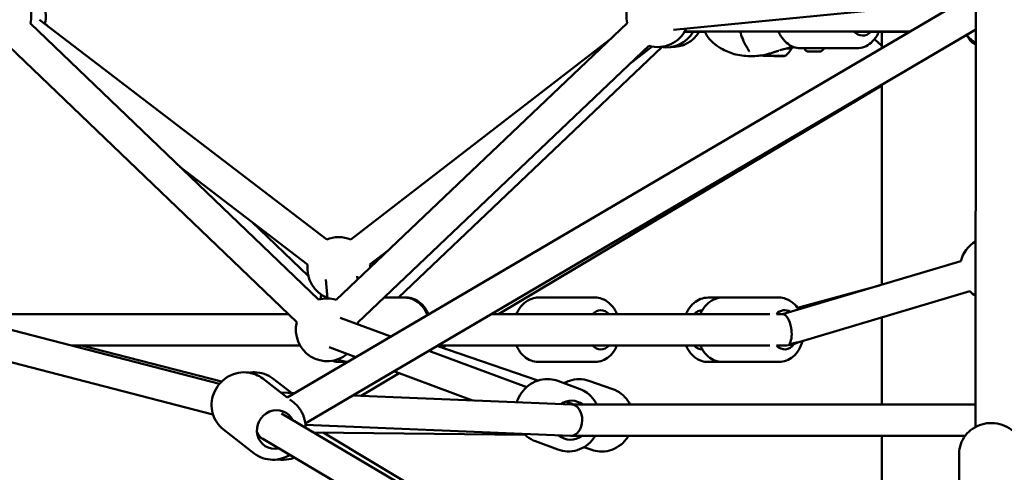
# Model space of a CAD drawing. Units: millimetres. Extents: x -12553 to 44330, y 42216 to 62732.
# Drawn here: x 38468 to 39095, y 43093 to 43381 of the extents above; entities that cross this region are included whole.
import ezdxf

# ---------------------------------------------------------------- set-up
doc = ezdxf.new("R2010")
doc.units = ezdxf.units.MM
doc.layers.add('MD_Visible', color=7, linetype='Continuous', lineweight=50)
doc.styles.get("Standard").update_dxf_attribs({"font": 'TT0246M.TTF'})
doc.dimstyles.new('asd', dxfattribs={"dimtxt": 300, "dimasz": 100, "dimexe": 1.25, "dimexo": 0.625, "dimgap": 80, "dimtad": 1, "dimdec": 0, "dimlfac": 0.1, "dimrnd": 5, "dimtxsty": 'Standard', "dimcen": 0, "dimadec": 0, "dimazin": 0, "dimtfac": 1, "dimtdec": 0, "dimtix": 1, "dimtmove": 2, "dimatfit": 3, "dimfxl": 1, "dimarcsym": 0})

# ---------------------------------------------------------------- blocks, each defined once
blk = doc.blocks.new('CustomObjectsInViewport6_0')
at = {"layer": 'MD_Visible', "extrusion": (0, 1, 0)}
for p, q in [((14592.24, 11590.86), (14592.19, 11306.35)), ((14153.44, 11325.04), (14583.44, 11577.59)), ((14399.67, 11559.21), (14582.24, 11577.07)), ((14173.34, 11387.41), (13989.73, 11563.3)), ((14178.58, 11425.67), (13995.45, 11565.69)), ((13999, 11563.3), (14000.64, 11561.72)), ((14370.12, 11563.59), (14184.61, 11387.39)), ((14164.91, 11308.58), (14592.24, 11559.56)), ((14550.54, 11558.27), (14406.89, 11558.27)), ((14419.62, 11558.06), (14407.16, 11558.06)), ((14430.51, 11558.06), (14430.51, 11558.06)), ((14550.19, 11558.06), (14514.84, 11558.06)), ((14532.44, 11547.63), (14532.44, 11558.06)), ((14159.51, 11372.97), (13975.89, 11548.86)), ((14358.87, 11552.9), (14193.88, 11425.71)), ((14383.9, 11549.09), (14198.38, 11372.89)), ((14224.31, 11388.71), (14392.27, 11548.23)), ((14386.03, 11548.58), (14371.89, 11537.69)), ((14480.55, 11547.56), (14516.61, 11547.56)), ((14461.23, 11542.6), (14461.23, 11542.61)), ((14462.26, 11542.61), (14462.26, 11542.61)), ((14465.26, 11542.58), (14465.26, 11542.6)), ((14466.29, 11542.59), (14466.29, 11542.6)), ((14288.05, 11378.21), (14532.44, 11523.81)), ((14532.44, 11396.97), (14532.44, 11524.44)), ((14166.43, 11409.79), (14084.94, 11472.09)), ((14130.87, 11436.97), (14166.82, 11402.54)), ((14217.68, 11418.8), (14206.09, 11409.87)), ((14582.8, 11411.88), (14469.06, 11378.21)), ((13832.12, 11405.51), (14110.35, 11333.89)), ((14178.03, 11400.32), (14179.08, 11388.21)), ((14197.92, 11402.42), (14198.11, 11400.22)), ((14174.96, 11390.71), (14174.73, 11387.76)), ((14530.89, 11396.52), (14478.71, 11382.11)), ((14588.48, 11392.71), (14479.43, 11360.42)), ((13827.14, 11386.14), (14106.08, 11314.34)), ((14215.04, 11388.71), (14228.57, 11388.71)), ((14228.57, 11388.71), (14229.47, 11388.71)), ((14313.45, 11388.71), (14349.72, 11388.71)), ((14430.69, 11388.71), (14421.62, 11388.71)), ((14466.95, 11388.71), (14430.69, 11388.71)), ((14154.04, 11378.21), (13938.19, 11378.21)), ((14243.97, 11378.21), (14242.49, 11378.21)), ((14460.99, 11378.21), (14283.46, 11378.21)), ((14469.32, 11378.21), (14465.24, 11378.21)), ((14219.5, 11363.84), (14187.21, 11375.81)), ((14532.44, 11320.64), (14532.44, 11376.11)), ((14161.61, 11358.21), (14015.89, 11358.21)), ((14111.62, 11335.24), (14022.4, 11358.21)), ((14197.24, 11350.76), (14180.26, 11357.05)), ((14306.06, 11331.77), (14243.72, 11354.87)), ((14313.06, 11335.81), (14248.88, 11357.9)), ((14460.99, 11358.21), (14249.41, 11358.21)), ((14252.1, 11356.79), (14254.48, 11358.21)), ((14470.51, 11358.21), (14465.24, 11358.21)), ((14186.76, 11347.71), (14192.04, 11347.71)), ((14313.45, 11347.71), (14349.72, 11347.71)), ((14430.69, 11347.71), (14421.62, 11347.71)), ((14466.95, 11347.71), (14430.69, 11347.71)), ((14200.65, 11326.14), (14224.82, 11340.54)), ((14271.56, 11323.23), (14221.45, 11341.79)), ((14137.78, 11337.14), (14153.44, 11325.04)), ((14144.29, 11337.14), (14156.15, 11327.97)), ((14340.06, 11330.37), (14325.92, 11335.61)), ((14360.86, 11330.45), (14345.65, 11335.69)), ((14149.28, 11328.26), (14158.28, 11327.89)), ((14155.01, 11323.82), (14157.53, 11321.87)), ((14195.19, 11326.37), (14334.56, 11320.64)), ((14336.11, 11320.64), (14331.08, 11322.5)), ((14335.13, 11320.64), (14592.2, 11320.64)), ((14149.84, 11314.79), (14520.19, 11096.37)), ((14112.7, 11304.71), (14132.45, 11289.44)), ((14164.99, 11307.59), (14334.08, 11300.64)), ((14170.03, 11302.88), (14305.13, 11301.25)), ((14520.39, 11096.49), (14176.3, 11302.8)), ((14134.45, 11301.16), (14136.85, 11299.31)), ((14137.78, 11298.68), (14509.9, 11079.22)), ((14325.81, 11291.93), (14311.67, 11297.17)), ((14334.53, 11300.64), (14585.51, 11300.64)), ((14532.44, 11153.21), (14532.44, 11300.64)), ((14347.51, 11291.69), (14342.44, 11293.44)), ((14581.69, 11289.26), (14581.69, 11261.77))]:
    blk.add_line(p, q, dxfattribs=at)
at = {"layer": 'MD_Visible', "extrusion": (2.22045e-16, -6.13964e-42, -1)}
blk.add_arc((-13970.3, 11568.06), 20, 161.94433, 193.76814, dxfattribs=at)
at = {"layer": 'MD_Visible', "extrusion": (2.22045e-16, 5.0106e-42, -1)}
blk.add_arc((-13979.57, 11568.06), 20, 161.94433, 193.76814, dxfattribs=at)
at = {"layer": 'MD_Visible', "extrusion": (2.22045e-16, -4.57416e-42, -1)}
blk.add_arc((-14389.57, 11568.27), 20, 346.47219, 17.76055, dxfattribs=at)
at = {"layer": 'MD_Visible', "extrusion": (2.22045e-16, -1.10101e-41, -1)}
blk.add_arc((-14389.57, 11568.27), 20, 204.4121, 286.47863, dxfattribs=at)
at = {"layer": 'MD_Visible', "extrusion": (2.22045e-16, -4.32262e-43, -1)}
blk.add_arc((-14394.91, 11568.06), 20, 210, 279.91566, dxfattribs=at)
at = {"layer": 'MD_Visible', "extrusion": (2.22045e-16, 1.57242e-43, -1)}
blk.add_arc((-14398.84, 11568.27), 20, 210.69213, 272.60447, dxfattribs=at)
at = {"layer": 'MD_Visible', "extrusion": (2.22045e-16, 4.96256e-42, -1)}
blk.add_arc((-14602.24, 11568.06), 20, 300.0293, 323.08793, dxfattribs=at)
at = {"layer": 'MD_Visible', "extrusion": (2.22045e-16, 1.40327e-41, -1)}
blk.add_arc((-14602.24, 11568.27), 20, 300.02919, 322.5693, dxfattribs=at)
at = {"layer": 'MD_Visible', "extrusion": (2.22045e-16, -1.05953e-41, -1)}
blk.add_arc((-14186.27, 11407.21), 20, 67.40072, 112.37073, dxfattribs=at)
at = {"layer": 'MD_Visible', "extrusion": (2.22045e-16, -2.96872e-44, -1)}
blk.add_arc((-14602.24, 11407.21), 20, 13.50843, 59.90188, dxfattribs=at)
at = {"layer": 'MD_Visible', "extrusion": (2.22045e-16, -7.69356e-42, -1)}
blk.add_arc((-14186.27, 11407.21), 20, 291.14151, 7.40072, dxfattribs=at)
at = {"layer": 'MD_Visible', "extrusion": (2.22045e-16, -1.1925e-41, -1)}
blk.add_arc((-14186.27, 11407.21), 20, 172.37073, 177.88646, dxfattribs=at)
at = {"layer": 'MD_Visible', "extrusion": (2.22045e-16, -3.40701e-44, -1)}
blk.add_arc((-14602.24, 11407.21), 20, 300.117, 313.50843, dxfattribs=at)
at = {"layer": 'MD_Visible', "extrusion": (2.22045e-16, 4.36795e-42, -1)}
blk.add_arc((-14178.93, 11368.21), 20, 73.76494, 106.47541, dxfattribs=at)
at = {"layer": 'MD_Visible', "extrusion": (2.22045e-16, 1.14784e-41, -1)}
blk.add_arc((-14178.93, 11368.21), 20, 230.3302, 13.77133, dxfattribs=at)
at = {"layer": 'MD_Visible', "extrusion": (2.22045e-16, 1.12495e-41, -1)}
blk.add_arc((-14178.93, 11368.21), 20, 166.47541, 170.3302, dxfattribs=at)
at = {"layer": 'MD_Visible', "extrusion": (2.22045e-16, -5.41908e-45, -1)}
blk.add_ellipse((14520.14, 11568.06), major_axis=(0, 12.5), ratio=0.707107, start_param=2.498092, end_param=3.812399, dxfattribs=at)
at = {"layer": 'MD_Visible', "extrusion": (2.22045e-16, 1.47719e-31, -1)}
blk.add_ellipse((14463.78, 11547.4), major_axis=(-11, 0.04), ratio=0.003234, start_param=2.34356, end_param=3.143081, dxfattribs=at)
at = {"layer": 'MD_Visible', "extrusion": (2.22045e-16, -8.40668e-32, -1)}
blk.add_ellipse((14463.76, 11542.6), major_axis=(-7, 0.02), ratio=0.003234, start_param=-1.570806788545652, end_param=4.712378518633934, dxfattribs=at)
at = {"layer": 'MD_Visible', "extrusion": (2.22045e-16, 1.13341e-31, -1)}
blk.add_ellipse((14460.7, 11542.61), major_axis=(-0.7, 0.002), ratio=0.003234, start_param=-1.175322, end_param=1.69891, dxfattribs=at)
at = {"layer": 'MD_Visible'}
for centre, major_axis, ratio, start_param, end_param in [((14459.93, 11542.61), (-1.3, 0), 0.003234, 2.48988, 4.316914), ((14460.96, 11542.62), (-1.3, 0), 0.003234, 1.442683, 3.269717), ((14462.73, 11542.59), (-1.3, 0), 0.003234, 3.537078, 5.364112), ((14464.78, 11542.61), (-1.3, 0), 0.003234, 0.395485, 2.222519), ((14466.56, 11542.58), (-1.3, 0), 0.003234, 4.584275, 6.41131), ((14467.59, 11542.59), (-1.3, 0), 0.003234, -0.651713, 1.175322), ((14486.11, 11545.45), (-0.948, 0.003), 0.003231, 4.58414, 5.234513), ((14491.4, 11545.43), (-0.948, 0.003), 0.00323, -1.568357, -0.918367), ((14470.51, 11368.21), (1.45, -9.98), 0.420061, 1.625086, 3.080793), ((14470.51, 11368.21), (1.45, -9.98), 0.420061, 0.346162, 1.509997), ((14470.51, 11368.21), (1.45, -9.98), 0.420061, 1.509997, 1.625086), ((14334.32, 11310.64), (-10.31, 2.07), 0.949531, 4.858128, 4.877443), ((14334.32, 11310.64), (0.21, 10), 0.709343, 4.70789, 6.249292), ((14334.32, 11310.64), (0.21, 10), 0.709343, 3.170702, 4.70789), ((14334.32, 11310.64), (-10.31, 2.07), 0.949531, 1.73585, 1.818388)]:
    blk.add_ellipse(centre, major_axis=major_axis, ratio=ratio, start_param=start_param, end_param=end_param, dxfattribs=at)
at = {"layer": 'MD_Visible', "extrusion": (2.22045e-16, 2.4286e-31, -1)}
blk.add_ellipse((14461.52, 11542.6), major_axis=(-0.7, 0.002), ratio=0.003234, start_param=4.060666, end_param=6.934898, dxfattribs=at)
at = {"layer": 'MD_Visible', "extrusion": (2.22045e-16, 3.10556e-31, -1)}
blk.add_ellipse((14462.94, 11542.61), major_axis=(-0.7, 0.002), ratio=0.003234, start_param=-0.128124, end_param=2.746108, dxfattribs=at)
at = {"layer": 'MD_Visible', "extrusion": (2.22045e-16, 2.77141e-31, -1)}
for centre, start_param, end_param in [((14464.58, 11542.59), 3.013468, 5.8877), ((14466.82, 11542.59), 1.966271, 4.840503)]:
    blk.add_ellipse(centre, major_axis=(-0.7, 0.002), ratio=0.003234, start_param=start_param, end_param=end_param, dxfattribs=at)
at = {"layer": 'MD_Visible', "extrusion": (2.22045e-16, 4.40845e-31, -1)}
blk.add_ellipse((14466, 11542.6), major_axis=(-0.7, 0.002), ratio=0.003234, start_param=0.919073, end_param=3.793305, dxfattribs=at)
at = {"layer": 'MD_Visible', "extrusion": (2.22045e-16, -8.38357e-31, -1)}
blk.add_ellipse((14489.17, 11545.43), major_axis=(-3.89, 0.01), ratio=0.003236, start_param=4.62406, end_param=5.324299, dxfattribs=at)
at = {"layer": 'MD_Visible', "extrusion": (2.22045e-16, 3.92145e-44, -1)}
blk.add_ellipse((14353.27, 11368.21), major_axis=(0, 12.5), ratio=0.703169, start_param=-0.643501, end_param=0.643501, dxfattribs=at)
at = {"layer": 'MD_Visible', "extrusion": (2.22045e-16, -3.87109e-44, -1)}
blk.add_ellipse((14418.1, 11368.21), major_axis=(0, 12.5), ratio=0.711022, start_param=-0.643501, end_param=-0.007611, dxfattribs=at)
at = {"layer": 'MD_Visible', "extrusion": (2.22045e-16, -2.21471e-44, -1)}
blk.add_ellipse((14470.51, 11368.21), major_axis=(0, 12.5), ratio=0.703169, start_param=-0.643547, end_param=0.40969, dxfattribs=at)
at = {"layer": 'MD_Visible', "extrusion": (2.22045e-16, -6.43721e-45, -1)}
blk.add_ellipse((14470.51, 11368.21), major_axis=(0, 12.5), ratio=0.703169, start_param=2.379711, end_param=3.78514, dxfattribs=at)
at = {"layer": 'MD_Visible', "extrusion": (2.22045e-16, -2.67651e-38, -1)}
blk.add_ellipse((14470.51, 11368.21), major_axis=(-14.22, 0), ratio=0.703169, start_param=4.03402, end_param=4.712389, dxfattribs=at)
at = {"layer": 'MD_Visible', "extrusion": (2.12573e-16, -1.44516e-17, -1)}
blk.add_ellipse((14470.51, 11368.21), major_axis=(23.41, 3.39), ratio=0.401785, start_param=1.23859, end_param=1.509997, dxfattribs=at)
at = {"layer": 'MD_Visible', "extrusion": (2.22045e-16, -5.37529e-44, -1)}
blk.add_ellipse((14353.27, 11368.21), major_axis=(0, 12.5), ratio=0.703169, start_param=2.498092, end_param=3.785094, dxfattribs=at)
at = {"layer": 'MD_Visible', "extrusion": (2.22045e-16, -2.02969e-44, -1)}
blk.add_ellipse((14418.1, 11368.21), major_axis=(0, 12.5), ratio=0.711022, start_param=3.149203, end_param=3.785094, dxfattribs=at)
at = {"layer": 'MD_Visible', "extrusion": (2.22045e-16, -3.48701e-29, -1)}
blk.add_ellipse((14334.32, 11310.64), major_axis=(4.34, 11.72), ratio=0.9553, start_param=-0.938446, end_param=0.296189, dxfattribs=at)
at = {"layer": 'MD_Visible', "extrusion": (2.22045e-16, 3.63616e-30, -1)}
blk.add_ellipse((14146.21, 11304.71), major_axis=(7.65, 9.89), ratio=0.951312, start_param=2.312965, end_param=6.732987, dxfattribs=at)
at = {"layer": 'MD_Visible', "extrusion": (1.71003e-16, -3.53126e-18, -1)}
blk.add_ellipse((14334.32, 11310.64), major_axis=(1.78, 9.91), ratio=0.73574, start_param=-0.179633, end_param=-0.131161, dxfattribs=at)
at = {"layer": 'MD_Visible', "extrusion": (2.37936e-16, -1.56311e-17, -1)}
blk.add_ellipse((14142.91, 11307.26), major_axis=(-5.61, -8.28), ratio=0.948328, start_param=-0.059461, end_param=0.5109, dxfattribs=at)
at = {"layer": 'MD_Visible', "extrusion": (2.22045e-16, -6.42798e-29, -1)}
blk.add_ellipse((14334.32, 11310.64), major_axis=(4.34, 11.72), ratio=0.9553, start_param=2.165027, end_param=3.478939, dxfattribs=at)
at = {"layer": 'MD_Visible', "extrusion": (2.26149e-16, 7.76325e-19, -1)}
blk.add_ellipse((14334.32, 11310.64), major_axis=(-14.16, 0.29), ratio=0.705896, start_param=4.68328, end_param=4.69781, dxfattribs=at)
at = {"layer": 'MD_Visible'}
for points, knots in [([(14449.29, 11542.5), (14446.22, 11542.5), (14442.75, 11542.76), (14436.45, 11544.27), (14433.55, 11545.4), (14429.07, 11547.84), (14427.32, 11548.97), (14424.62, 11551.2), (14423.58, 11552.2), (14421.39, 11554.79), (14420.32, 11556.49), (14419.53, 11558.27)], [0, 0, 0, 0, 1.08869, 1.08869, 2.064997, 2.064997, 2.70419, 2.70419, 3.132583, 3.132583, 3.721904, 3.721904, 3.721904, 3.721904]), ([(14446.26, 11548.33), (14445.32, 11549.82), (14444.45, 11551.57), (14443.11, 11554.96), (14442.57, 11556.6), (14442.11, 11558.27)], [0, 0, 0, 0, 0.641965, 0.641965, 1.174032, 1.174032, 1.174032, 1.174032]), ([(14480.55, 11547.56), (14478.95, 11547.56), (14477.37, 11547.86), (14474.33, 11549.03), (14472.89, 11549.91), (14470.2, 11552.22), (14468.99, 11553.68), (14467.42, 11556.25), (14466.92, 11557.24), (14466.49, 11558.27)], [1.935102, 1.935102, 1.935102, 1.935102, 2.199898, 2.199898, 2.4793, 2.4793, 2.792626, 2.792626, 2.973446, 2.973446, 2.973446, 2.973446]), ([(14516.61, 11547.56), (14518.2, 11547.56), (14519.79, 11547.86), (14522.83, 11549.03), (14524.27, 11549.91), (14526.96, 11552.22), (14528.17, 11553.68), (14529.7, 11556.18), (14530.17, 11557.1), (14530.58, 11558.06)], [4.348083, 4.348083, 4.348083, 4.348083, 4.61288, 4.61288, 4.892281, 4.892281, 5.205607, 5.205607, 5.374203, 5.374203, 5.374203, 5.374203]), ([(14592.23, 11550.11), (14591.79, 11550.27), (14591.36, 11550.45), (14590.34, 11551), (14589.77, 11551.41), (14588.53, 11552.6), (14587.93, 11553.51), (14587.57, 11554.47)], [0.6252585, 0.6252585, 0.6252585, 0.6252585, 0.8150024, 0.8150024, 1.0765734, 1.0765734, 1.462509, 1.462509, 1.462509, 1.462509]), ([(14447.78, 11545.55), (14447.78, 11545.55), (14447.77, 11545.62), (14447.69, 11545.84), (14447.62, 11546.01), (14447.38, 11546.48), (14447.2, 11546.81), (14446.77, 11547.52), (14446.52, 11547.91), (14446.26, 11548.33)], [0.0140218, 0.0140218, 0.0140218, 0.0140218, 0.1352854, 0.1352854, 0.2707451, 0.2707451, 0.4522364, 0.4522364, 0.6350803, 0.6350803, 0.6350803, 0.6350803]), ([(14472.44, 11547.67), (14471.45, 11547.41), (14470.32, 11547.07), (14468.59, 11546.55), (14468.03, 11546.38), (14467.47, 11546.21)], [0, 0, 0, 0, 0.4038364, 0.4038364, 0.5869004, 0.5869004, 0.5869004, 0.5869004]), ([(14474.78, 11547.36), (14474.23, 11546.19), (14473.48, 11545.08), (14472.03, 11543.56), (14471.42, 11543.03), (14470.76, 11542.58)], [0, 0, 0, 0, 0.3891498, 0.3891498, 0.629977, 0.629977, 0.629977, 0.629977]), ([(14476.24, 11548.3), (14476.23, 11548.3), (14476.21, 11548.3), (14476.08, 11548.31), (14475.9, 11548.31), (14475.25, 11548.26), (14474.65, 11548.18), (14473.45, 11547.93), (14472.97, 11547.81), (14472.44, 11547.67)], [0.1416073, 0.1416073, 0.1416073, 0.1416073, 0.224603, 0.224603, 0.452781, 0.452781, 0.8603444, 0.8603444, 1.0773054, 1.0773054, 1.0773054, 1.0773054]), ([(14474.49, 11548.14), (14474.52, 11548.1), (14474.55, 11548.07), (14474.64, 11547.92), (14474.7, 11547.81), (14474.76, 11547.58), (14474.78, 11547.47), (14474.78, 11547.36)], [3.29674478, 3.29674478, 3.29674478, 3.29674478, 3.31014024, 3.31014024, 3.34829799, 3.34829799, 3.38067821, 3.38067821, 3.38067821, 3.38067821]), ([(14476.13, 11548.12), (14475.85, 11548.08), (14475.51, 11548.03), (14474.93, 11547.96), (14474.79, 11547.94), (14474.64, 11547.92)], [0, 0, 0, 0, 0.2730406, 0.2730406, 0.3575671, 0.3575671, 0.3575671, 0.3575671]), ([(14476.49, 11548.17), (14476.49, 11548.17), (14476.46, 11548.17), (14476.35, 11548.15), (14476.25, 11548.14), (14476.13, 11548.12)], [1.5729811, 1.5729811, 1.5729811, 1.5729811, 1.6430359, 1.6430359, 1.7601664, 1.7601664, 1.7601664, 1.7601664]), ([(14476.59, 11548.18), (14476.51, 11548.17), (14476.44, 11548.16), (14476.35, 11548.15), (14476.34, 11548.15), (14476.32, 11548.15)], [1.12619154, 1.12619154, 1.12619154, 1.12619154, 1.17229036, 1.17229036, 1.18383431, 1.18383431, 1.18383431, 1.18383431]), ([(14485.06, 11545.49), (14484.48, 11545.77), (14483.94, 11546.14), (14483.18, 11546.88), (14482.91, 11547.21), (14482.67, 11547.56)], [0, 0, 0, 0, 0.1923186, 0.1923186, 0.3184979, 0.3184979, 0.3184979, 0.3184979]), ([(14495.71, 11547.56), (14495.45, 11547.18), (14495.15, 11546.83), (14494.37, 11546.09), (14493.84, 11545.73), (14493.27, 11545.47)], [0.2447995, 0.2447995, 0.2447995, 0.2447995, 0.3812221, 0.3812221, 0.5683772, 0.5683772, 0.5683772, 0.5683772]), ([(14532.44, 11549.2), (14531.95, 11549.55), (14531.48, 11549.92), (14529.93, 11551.2), (14528.89, 11552.2), (14527.93, 11553.34), (14527.9, 11553.38), (14527.86, 11553.43)], [2.5204498, 2.5204498, 2.5204498, 2.5204498, 2.7039112, 2.7039112, 3.1322938, 3.1322938, 3.1499706, 3.1499706, 3.1499706, 3.1499706]), ([(14463.17, 11544.83), (14462.44, 11544.57), (14461.67, 11544.32), (14459.99, 11543.81), (14459.06, 11543.56), (14456.7, 11543.03), (14455.23, 11542.82), (14452.24, 11542.55), (14450.73, 11542.5), (14449.3, 11542.5)], [0, 0, 0, 0, 0.240024, 0.240024, 0.527702, 0.527702, 0.982894, 0.982894, 1.487272, 1.487272, 1.487272, 1.487272]), ([(14466.81, 11546.01), (14466.71, 11545.98), (14466.61, 11545.95), (14466.16, 11545.81), (14465.82, 11545.7), (14465.15, 11545.49), (14464.85, 11545.39), (14464.37, 11545.23), (14464.22, 11545.18), (14464.03, 11545.12), (14464.01, 11545.11), (14463.8, 11545.04), (14463.63, 11544.99), (14463.45, 11544.93), (14463.42, 11544.92), (14463.32, 11544.88), (14463.25, 11544.86), (14463.17, 11544.83)], [0, 0, 0, 0, 0.0564214, 0.0564214, 0.2630605, 0.2630605, 0.4072427, 0.4072427, 0.4665698, 0.4665698, 0.476947, 0.476947, 0.5638774, 0.5638774, 0.6095596, 0.6095596, 0.6551476, 0.6551476, 0.6551476, 0.6551476]), ([(14485.98, 11545.44), (14485.74, 11545.44), (14485.55, 11545.44), (14485.37, 11545.44), (14485.33, 11545.44), (14485.29, 11545.44), (14485.28, 11545.45), (14485.26, 11545.45), (14485.25, 11545.45), (14485.23, 11545.45), (14485.22, 11545.45), (14485.21, 11545.45), (14485.2, 11545.45), (14485.19, 11545.45), (14485.18, 11545.46), (14485.15, 11545.46), (14485.13, 11545.47), (14485.1, 11545.48), (14485.08, 11545.49), (14485.06, 11545.49)], [0, 0, 0, 0, 0.1267239, 0.1267239, 0.1833948, 0.1833948, 0.2109129, 0.2109129, 0.2246413, 0.2246413, 0.2287619, 0.2287619, 0.2319116, 0.2319116, 0.2350646, 0.2350646, 0.2414103, 0.2414103, 0.2469186, 0.2469186, 0.2469186, 0.2469186]), ([(14485.64, 11545.45), (14485.64, 11545.45), (14485.64, 11545.45), (14485.54, 11545.45), (14485.46, 11545.46), (14485.35, 11545.46), (14485.31, 11545.47), (14485.26, 11545.47), (14485.24, 11545.46), (14485.24, 11545.45), (14485.25, 11545.45), (14485.29, 11545.45), (14485.29, 11545.45), (14485.29, 11545.45)], [-0.0006567, -0.0006567, -0.0006567, -0.0006567, 0, 0, 0.0394171, 0.0394171, 0.0702393, 0.0702393, 0.1010616, 0.1010616, 0.1404787, 0.1404787, 0.1411354, 0.1411354, 0.1411354, 0.1411354]), ([(14485.98, 11545.44), (14485.98, 11545.44), (14485.98, 11545.44), (14485.99, 11545.44), (14486, 11545.44), (14486.01, 11545.44)], [-0.000656696, -0.000656696, -0.000656696, -0.000656696, 0, 0, 0.008528906, 0.008528906, 0.008528906, 0.008528906]), ([(14486.18, 11545.44), (14486.11, 11545.44), (14486.06, 11545.44), (14486.02, 11545.44), (14486.01, 11545.44), (14486, 11545.44), (14485.99, 11545.44), (14485.99, 11545.44), (14485.99, 11545.44), (14485.99, 11545.44)], [0, 0, 0, 0, 0.03057646, 0.03057646, 0.04526102, 0.04526102, 0.05191837, 0.05191837, 0.05259332, 0.05259332, 0.05259332, 0.05259332]), ([(14486.46, 11545.45), (14486.45, 11545.45), (14486.44, 11545.44), (14486.42, 11545.44), (14486.42, 11545.44), (14486.41, 11545.44), (14486.41, 11545.44), (14486.41, 11545.44), (14486.4, 11545.44), (14486.4, 11545.44), (14486.4, 11545.44), (14486.39, 11545.44), (14486.38, 11545.44), (14486.36, 11545.44), (14486.33, 11545.44), (14486.26, 11545.44), (14486.22, 11545.44), (14486.18, 11545.44)], [0.03243614, 0.03243614, 0.03243614, 0.03243614, 0.03549128, 0.03549128, 0.03691881, 0.03691881, 0.03838333, 0.03838333, 0.04004553, 0.04004553, 0.0431828, 0.0431828, 0.05257459, 0.05257459, 0.080952, 0.080952, 0.10268425, 0.10268425, 0.10268425, 0.10268425]), ([(14487.44, 11545.45), (14487.44, 11545.45), (14487.44, 11545.45), (14487.44, 11545.45), (14487.44, 11545.45), (14487.43, 11545.45), (14487.43, 11545.45), (14487.42, 11545.45), (14487.42, 11545.45), (14487.41, 11545.45), (14487.41, 11545.45), (14487.38, 11545.45), (14487.36, 11545.45), (14487.26, 11545.45), (14487.19, 11545.45), (14487.02, 11545.45), (14486.93, 11545.45), (14486.72, 11545.45), (14486.62, 11545.45), (14486.41, 11545.45), (14486.32, 11545.45), (14486.23, 11545.45)], [0.0364988, 0.0364988, 0.0364988, 0.0364988, 0.0369188, 0.0369188, 0.0383833, 0.0383833, 0.0400455, 0.0400455, 0.0431828, 0.0431828, 0.0525746, 0.0525746, 0.080952, 0.080952, 0.1176994, 0.1176994, 0.1513047, 0.1513047, 0.1848065, 0.1848065, 0.2120457, 0.2120457, 0.2120457, 0.2120457]), ([(14486.46, 11545.45), (14486.49, 11545.45), (14486.53, 11545.45), (14486.68, 11545.44), (14486.8, 11545.43), (14486.93, 11545.43), (14486.93, 11545.43), (14486.94, 11545.43)], [0.08797446, 0.08797446, 0.08797446, 0.08797446, 0.10106157, 0.10106157, 0.14047867, 0.14047867, 0.14113536, 0.14113536, 0.14113536, 0.14113536]), ([(14487.53, 11545.45), (14487.48, 11545.45), (14487.44, 11545.45), (14487.42, 11545.45), (14487.41, 11545.45), (14487.41, 11545.45), (14487.41, 11545.45), (14487.41, 11545.45)], [0, 0, 0, 0, 0.03040329, 0.03040329, 0.03746279, 0.03746279, 0.04052713, 0.04052713, 0.04052713, 0.04052713]), ([(14488.83, 11545.45), (14488.83, 11545.45), (14488.82, 11545.45), (14488.69, 11545.45), (14488.56, 11545.45), (14488.33, 11545.46), (14488.23, 11545.47), (14488.03, 11545.47), (14487.93, 11545.46), (14487.72, 11545.46), (14487.62, 11545.45), (14487.53, 11545.45), (14487.52, 11545.45), (14487.52, 11545.45)], [-0.0006567, -0.0006567, -0.0006567, -0.0006567, 0, 0, 0.0394171, 0.0394171, 0.0702393, 0.0702393, 0.1010616, 0.1010616, 0.1404787, 0.1404787, 0.1411354, 0.1411354, 0.1411354, 0.1411354]), ([(14489.22, 11545.44), (14489.18, 11545.44), (14489.13, 11545.45), (14489, 11545.45), (14488.91, 11545.45), (14488.82, 11545.45)], [0, 0, 0, 0, 0.02992551, 0.02992551, 0.06136573, 0.06136573, 0.06136573, 0.06136573]), ([(14490.83, 11545.44), (14490.74, 11545.44), (14490.64, 11545.44), (14490.42, 11545.44), (14490.31, 11545.44), (14490.09, 11545.44), (14489.97, 11545.44), (14489.76, 11545.44), (14489.66, 11545.44), (14489.48, 11545.44), (14489.4, 11545.44), (14489.29, 11545.44), (14489.25, 11545.44), (14489.22, 11545.44)], [0, 0, 0, 0, 0.0341036, 0.0341036, 0.0675651, 0.0675651, 0.1010255, 0.1010255, 0.1344853, 0.1344853, 0.1679656, 0.1679656, 0.1909654, 0.1909654, 0.1909654, 0.1909654]), ([(14489.51, 11545.42), (14489.51, 11545.42), (14489.51, 11545.42), (14489.64, 11545.42), (14489.77, 11545.43), (14490.01, 11545.43), (14490.11, 11545.44), (14490.31, 11545.43), (14490.4, 11545.43), (14490.61, 11545.42), (14490.71, 11545.42), (14490.81, 11545.42), (14490.81, 11545.42), (14490.81, 11545.42)], [-0.0006567, -0.0006567, -0.0006567, -0.0006567, 0, 0, 0.0394171, 0.0394171, 0.0702393, 0.0702393, 0.1010616, 0.1010616, 0.1404787, 0.1404787, 0.1411354, 0.1411354, 0.1411354, 0.1411354]), ([(14492.7, 11545.42), (14492.52, 11545.42), (14492.28, 11545.42), (14491.69, 11545.42), (14491.35, 11545.42), (14490.93, 11545.42), (14490.87, 11545.42), (14490.81, 11545.42)], [0, 0, 0, 0, 0.1276185, 0.1276185, 0.2521742, 0.2521742, 0.2722111, 0.2722111, 0.2722111, 0.2722111]), ([(14490.92, 11545.42), (14490.92, 11545.42), (14490.92, 11545.42), (14490.91, 11545.42), (14490.91, 11545.42), (14490.9, 11545.42), (14490.9, 11545.42), (14490.89, 11545.42), (14490.89, 11545.42), (14490.89, 11545.42), (14490.88, 11545.42), (14490.86, 11545.43), (14490.85, 11545.43), (14490.83, 11545.43), (14490.83, 11545.44), (14490.82, 11545.44)], [0, 0, 0, 0, 0.0044212, 0.0044212, 0.00773977, 0.00773977, 0.01019367, 0.01019367, 0.01115595, 0.01115595, 0.01311146, 0.01311146, 0.01700101, 0.01700101, 0.01835615, 0.01835615, 0.01835615, 0.01835615]), ([(14492.35, 11545.43), (14492.35, 11545.43), (14492.35, 11545.43), (14492.32, 11545.43), (14492.27, 11545.44), (14492.15, 11545.45), (14492.08, 11545.45), (14491.94, 11545.45), (14491.86, 11545.45), (14491.66, 11545.44), (14491.53, 11545.44), (14491.4, 11545.44), (14491.4, 11545.44), (14491.4, 11545.44)], [-0.0006567, -0.0006567, -0.0006567, -0.0006567, 0, 0, 0.0394171, 0.0394171, 0.0702393, 0.0702393, 0.1010616, 0.1010616, 0.1404787, 0.1404787, 0.1411354, 0.1411354, 0.1411354, 0.1411354]), ([(14492.59, 11545.42), (14492.48, 11545.42), (14492.39, 11545.42), (14492.22, 11545.42), (14492.14, 11545.43), (14492.03, 11545.43), (14491.99, 11545.43), (14491.96, 11545.43), (14491.95, 11545.43), (14491.94, 11545.43), (14491.94, 11545.43), (14491.93, 11545.43), (14491.93, 11545.43), (14491.93, 11545.43), (14491.93, 11545.43), (14491.92, 11545.43), (14491.92, 11545.43), (14491.91, 11545.43), (14491.91, 11545.43), (14491.9, 11545.43), (14491.89, 11545.43), (14491.88, 11545.44), (14491.87, 11545.44), (14491.86, 11545.44), (14491.85, 11545.45), (14491.85, 11545.45)], [0, 0, 0, 0, 0.034066, 0.034066, 0.0675363, 0.0675363, 0.1011476, 0.1011476, 0.1098286, 0.1098286, 0.1163374, 0.1163374, 0.11841, 0.11841, 0.1195152, 0.1195152, 0.1205975, 0.1205975, 0.1223078, 0.1223078, 0.1239989, 0.1239989, 0.1266878, 0.1266878, 0.1284016, 0.1284016, 0.1284016, 0.1284016]), ([(14493.04, 11545.42), (14492.99, 11545.42), (14492.93, 11545.42), (14492.78, 11545.42), (14492.69, 11545.42), (14492.59, 11545.42)], [0, 0, 0, 0, 0.03039481, 0.03039481, 0.06164175, 0.06164175, 0.06164175, 0.06164175]), ([(14492.69, 11545.42), (14492.7, 11545.42), (14492.7, 11545.42), (14492.75, 11545.42), (14492.8, 11545.42), (14492.84, 11545.42)], [-0.0006567, -0.0006567, -0.0006567, -0.0006567, 0, 0, 0.02114216, 0.02114216, 0.02114216, 0.02114216]), ([(14493.06, 11545.42), (14493.05, 11545.42), (14493.05, 11545.42), (14493.04, 11545.42), (14493.04, 11545.42), (14493.04, 11545.42)], [0.136377943, 0.136377943, 0.136377943, 0.136377943, 0.140478668, 0.140478668, 0.141135364, 0.141135364, 0.141135364, 0.141135364]), ([(14493.27, 11545.47), (14493.25, 11545.46), (14493.23, 11545.45), (14493.19, 11545.44), (14493.17, 11545.43), (14493.15, 11545.43), (14493.14, 11545.43), (14493.13, 11545.43), (14493.12, 11545.42), (14493.11, 11545.42), (14493.1, 11545.42), (14493.09, 11545.42), (14493.08, 11545.42), (14493.07, 11545.42), (14493.06, 11545.42), (14493.06, 11545.42)], [0, 0, 0, 0, 0.00699092, 0.00699092, 0.012601, 0.012601, 0.01548961, 0.01548961, 0.01939553, 0.01939553, 0.02367521, 0.02367521, 0.03124124, 0.03124124, 0.04718232, 0.04718232, 0.04718232, 0.04718232]), ([(14228.57, 11388.71), (14230.15, 11388.71), (14231.73, 11388.41), (14234.76, 11387.24), (14236.19, 11386.36), (14238.87, 11384.07), (14240.07, 11382.6), (14241.73, 11379.89), (14242.3, 11378.72), (14242.77, 11377.51)], [1.353401, 1.353401, 1.353401, 1.353401, 1.617202, 1.617202, 1.89587, 1.89587, 2.209139, 2.209139, 2.419922, 2.419922, 2.419922, 2.419922]), ([(14243.39, 11378.21), (14243.07, 11378.97), (14242.7, 11379.71), (14241.27, 11382.23), (14239.98, 11383.87), (14237.01, 11386.44), (14235.38, 11387.42), (14232.28, 11388.47), (14230.88, 11388.71), (14229.47, 11388.71)], [3.308229, 3.308229, 3.308229, 3.308229, 3.442279, 3.442279, 3.785863, 3.785863, 4.099808, 4.099808, 4.333803, 4.333803, 4.333803, 4.333803]), ([(14299.53, 11378.21), (14299.86, 11378.97), (14300.22, 11379.71), (14301.66, 11382.23), (14302.95, 11383.87), (14305.91, 11386.44), (14307.54, 11387.42), (14310.65, 11388.47), (14312.05, 11388.71), (14313.45, 11388.71)], [7.206993, 7.206993, 7.206993, 7.206993, 7.341043, 7.341043, 7.684628, 7.684628, 7.998572, 7.998572, 8.232567, 8.232567, 8.232567, 8.232567]), ([(14363.63, 11378.21), (14363.31, 11378.97), (14362.95, 11379.71), (14361.51, 11382.23), (14360.22, 11383.87), (14357.26, 11386.44), (14355.62, 11387.42), (14352.52, 11388.47), (14351.12, 11388.71), (14349.72, 11388.71)], [3.308229, 3.308229, 3.308229, 3.308229, 3.442279, 3.442279, 3.785863, 3.785863, 4.099808, 4.099808, 4.333803, 4.333803, 4.333803, 4.333803]), ([(14421.62, 11388.71), (14420.02, 11388.71), (14418.42, 11388.4), (14415.37, 11387.24), (14413.92, 11386.35), (14411.22, 11384.04), (14410.01, 11382.57), (14408.48, 11380.08), (14408, 11379.16), (14407.6, 11378.21)], [4.333803, 4.333803, 4.333803, 4.333803, 4.599581, 4.599581, 4.879704, 4.879704, 5.193086, 5.193086, 5.360464, 5.360464, 5.360464, 5.360464]), ([(14416.77, 11378.21), (14417.1, 11378.97), (14417.46, 11379.71), (14418.9, 11382.23), (14420.19, 11383.87), (14423.15, 11386.44), (14424.78, 11387.42), (14427.89, 11388.47), (14429.29, 11388.71), (14430.69, 11388.71)], [7.206993, 7.206993, 7.206993, 7.206993, 7.341043, 7.341043, 7.684628, 7.684628, 7.998572, 7.998572, 8.232567, 8.232567, 8.232567, 8.232567]), ([(14479.29, 11381.24), (14478.35, 11382.73), (14477.22, 11384.08), (14474.5, 11386.44), (14472.86, 11387.42), (14469.76, 11388.47), (14468.36, 11388.71), (14466.95, 11388.71)], [3.4948902, 3.4948902, 3.4948902, 3.4948902, 3.7858635, 3.7858635, 4.0998079, 4.0998079, 4.3338032, 4.3338032, 4.3338032, 4.3338032]), ([(14466.95, 11347.71), (14468.54, 11347.71), (14470.12, 11348.01), (14473.14, 11349.18), (14474.57, 11350.06), (14477.25, 11352.35), (14478.46, 11353.82), (14480.52, 11357.19), (14481.34, 11359.12), (14481.9, 11361.15)], [1.192211, 1.192211, 1.192211, 1.192211, 1.456012, 1.456012, 1.73468, 1.73468, 2.04795, 2.04795, 2.385507, 2.385507, 2.385507, 2.385507]), ([(14313.45, 11347.71), (14311.87, 11347.71), (14310.29, 11348.01), (14307.26, 11349.18), (14305.83, 11350.06), (14303.15, 11352.35), (14301.95, 11353.82), (14300.42, 11356.32), (14299.95, 11357.25), (14299.53, 11358.21)], [5.090975, 5.090975, 5.090975, 5.090975, 5.354776, 5.354776, 5.633445, 5.633445, 5.946714, 5.946714, 6.116549, 6.116549, 6.116549, 6.116549]), ([(14349.72, 11347.71), (14351.3, 11347.71), (14352.88, 11348.01), (14355.9, 11349.18), (14357.33, 11350.06), (14360.01, 11352.35), (14361.22, 11353.82), (14362.75, 11356.32), (14363.22, 11357.25), (14363.63, 11358.21)], [1.192211, 1.192211, 1.192211, 1.192211, 1.456012, 1.456012, 1.73468, 1.73468, 2.04795, 2.04795, 2.217785, 2.217785, 2.217785, 2.217785]), ([(14407.6, 11358.21), (14407.93, 11357.44), (14408.3, 11356.69), (14409.76, 11354.16), (14411.06, 11352.52), (14414.04, 11349.96), (14415.68, 11348.99), (14418.8, 11347.95), (14420.21, 11347.71), (14421.62, 11347.71)], [6.448736, 6.448736, 6.448736, 6.448736, 6.584702, 6.584702, 6.927232, 6.927232, 7.240882, 7.240882, 7.475396, 7.475396, 7.475396, 7.475396]), ([(14430.69, 11347.71), (14429.11, 11347.71), (14427.53, 11348.01), (14424.5, 11349.18), (14423.07, 11350.06), (14420.39, 11352.35), (14419.19, 11353.82), (14417.66, 11356.32), (14417.18, 11357.25), (14416.77, 11358.21)], [5.090975, 5.090975, 5.090975, 5.090975, 5.354776, 5.354776, 5.633445, 5.633445, 5.946714, 5.946714, 6.116549, 6.116549, 6.116549, 6.116549]), ([(14182.31, 11348.5), (14182.41, 11348.46), (14182.51, 11348.43), (14183.94, 11347.95), (14185.35, 11347.71), (14186.76, 11347.71)], [7.2235451, 7.2235451, 7.2235451, 7.2235451, 7.2408815, 7.2408815, 7.4753959, 7.4753959, 7.4753959, 7.4753959]), ([(14185.84, 11349.44), (14186.58, 11349.02), (14187.36, 11348.67), (14189.41, 11347.98), (14190.72, 11347.74), (14192.04, 11347.71)], [7.694475, 7.694475, 7.694475, 7.694475, 7.837382, 7.837382, 8.0566601, 8.0566601, 8.0566601, 8.0566601]), ([(14112.7, 11304.71), (14111.05, 11305.99), (14109.61, 11307.54), (14107.3, 11311.03), (14106.43, 11312.97), (14105.34, 11317.06), (14105.12, 11319.21), (14105.37, 11323.51), (14105.84, 11325.66), (14107.41, 11329.73), (14108.53, 11331.66), (14111.3, 11335.08), (14112.95, 11336.58), (14116.63, 11338.98), (14118.65, 11339.89), (14122.85, 11341.02), (14125.02, 11341.24), (14129.29, 11340.98), (14131.39, 11340.51), (14134.93, 11339.05), (14136.43, 11338.19), (14137.78, 11337.14)], [5.739218, 5.739218, 5.739218, 5.739218, 6.052201, 6.052201, 6.366698, 6.366698, 6.684941, 6.684941, 7.007397, 7.007397, 7.332898, 7.332898, 7.659385, 7.659385, 7.984562, 7.984562, 8.306409, 8.306409, 8.623938, 8.623938, 8.88081, 8.88081, 8.88081, 8.88081]), ([(14144.29, 11337.14), (14142.64, 11338.42), (14140.78, 11339.42), (14136.82, 11340.78), (14134.72, 11341.13), (14131.47, 11341.16), (14130.33, 11341.07), (14129.21, 11340.88)], [0.2704042, 0.2704042, 0.2704042, 0.2704042, 0.583388, 0.583388, 0.897885, 0.897885, 1.067935, 1.067935, 1.067935, 1.067935]), ([(14299.82, 11322.07), (14299.98, 11322.62), (14300.18, 11323.17), (14301.2, 11325.76), (14302.34, 11327.68), (14305.13, 11331.07), (14306.79, 11332.54), (14310.46, 11334.86), (14312.48, 11335.73), (14316.64, 11336.75), (14318.78, 11336.92), (14322.61, 11336.59), (14324.31, 11336.21), (14325.92, 11335.61)], [3.450017, 3.450017, 3.450017, 3.450017, 3.536216, 3.536216, 3.862186, 3.862186, 4.186934, 4.186934, 4.508606, 4.508606, 4.826323, 4.826323, 5.083591, 5.083591, 5.083591, 5.083591]), ([(14345.65, 11335.69), (14343.68, 11336.37), (14341.6, 11336.72), (14337.42, 11336.73), (14335.32, 11336.39), (14332.11, 11335.33), (14330.93, 11334.8), (14329.81, 11334.17)], [4.534572, 4.534572, 4.534572, 4.534572, 4.8471945, 4.8471945, 5.1614142, 5.1614142, 5.3534406, 5.3534406, 5.3534406, 5.3534406]), ([(14350.75, 11320.64), (14350.27, 11321.62), (14349.71, 11322.57), (14347.84, 11325.19), (14346.32, 11326.72), (14343.2, 11328.96), (14341.67, 11329.78), (14340.06, 11330.37)], [6.7446035, 6.7446035, 6.7446035, 6.7446035, 6.9077947, 6.9077947, 7.2255121, 7.2255121, 7.4827798, 7.4827798, 7.4827798, 7.4827798]), ([(14360.86, 11330.45), (14362.83, 11329.78), (14364.68, 11328.77), (14367.99, 11326.21), (14369.43, 11324.65), (14371.08, 11322.18), (14371.51, 11321.42), (14371.89, 11320.64)], [1.7486133, 1.7486133, 1.7486133, 1.7486133, 2.0612357, 2.0612357, 2.3754555, 2.3754555, 2.5055854, 2.5055854, 2.5055854, 2.5055854]), ([(14165.02, 11305.83), (14165.02, 11305.97), (14165.02, 11306.1), (14165.04, 11308.39), (14164.71, 11310.55), (14163.39, 11314.62), (14162.4, 11316.52), (14160.1, 11319.59), (14158.89, 11320.82), (14157.53, 11321.87)], [2.7698539, 2.7698539, 2.7698539, 2.7698539, 2.7893118, 2.7893118, 3.1111591, 3.1111591, 3.4286878, 3.4286878, 3.6855604, 3.6855604, 3.6855604, 3.6855604]), ([(14581.69, 11289.26), (14581.69, 11291.32), (14582.04, 11293.39), (14583.38, 11297.31), (14584.38, 11299.17), (14586.94, 11302.51), (14588.51, 11303.98), (14592.05, 11306.4), (14594.03, 11307.34), (14598.22, 11308.58), (14600.43, 11308.87), (14604.84, 11308.79), (14607.04, 11308.4), (14611.19, 11306.97), (14613.15, 11305.94), (14616.62, 11303.32), (14618.13, 11301.75), (14620.54, 11298.24), (14621.44, 11296.31), (14622.46, 11292.64), (14622.69, 11290.95), (14622.69, 11289.25)], [1.571183, 1.571183, 1.571183, 1.571183, 1.882533, 1.882533, 2.195781, 2.195781, 2.513681, 2.513681, 2.836723, 2.836723, 3.163408, 3.163408, 3.491265, 3.491265, 3.81759, 3.81759, 4.139929, 4.139929, 4.456966, 4.456966, 4.712775, 4.712775, 4.712775, 4.712775]), ([(14311.67, 11297.17), (14309.71, 11297.89), (14307.87, 11298.95), (14305.63, 11300.76), (14305.05, 11301.29), (14304.51, 11301.86)], [1.9419982, 1.9419982, 1.9419982, 1.9419982, 2.2555833, 2.2555833, 2.3724896, 2.3724896, 2.3724896, 2.3724896]), ([(14325.81, 11291.93), (14327.78, 11291.2), (14329.86, 11290.8), (14334.06, 11290.68), (14336.18, 11290.97), (14340.24, 11292.21), (14342.18, 11293.16), (14345.71, 11295.65), (14347.29, 11297.18), (14349.01, 11299.47), (14349.39, 11300.05), (14349.75, 11300.64)], [4.341187, 4.341187, 4.341187, 4.341187, 4.654772, 4.654772, 4.969732, 4.969732, 5.288107, 5.288107, 5.610348, 5.610348, 5.712717, 5.712717, 5.712717, 5.712717]), ([(14370.95, 11300.64), (14370.5, 11299.89), (14370, 11299.16), (14368.11, 11296.75), (14366.49, 11295.24), (14362.88, 11292.82), (14360.89, 11291.91), (14356.77, 11290.78), (14354.64, 11290.56), (14350.82, 11290.79), (14349.13, 11291.13), (14347.51, 11291.69)], [3.538716, 3.538716, 3.538716, 3.538716, 3.668766, 3.668766, 3.994198, 3.994198, 4.316153, 4.316153, 4.63357, 4.63357, 4.890206, 4.890206, 4.890206, 4.890206]), ([(14132.45, 11289.44), (14134.1, 11288.16), (14135.97, 11287.16), (14139.93, 11285.8), (14142.03, 11285.45), (14146.26, 11285.42), (14148.4, 11285.75), (14152.04, 11286.92), (14153.58, 11287.63), (14155.01, 11288.52)], [0.543968, 0.543968, 0.543968, 0.543968, 0.856952, 0.856952, 1.171449, 1.171449, 1.489692, 1.489692, 1.739916, 1.739916, 1.739916, 1.739916]), ([(14157.98, 11286.77), (14157.32, 11286.52), (14156.66, 11286.3), (14153.9, 11285.56), (14151.72, 11285.34), (14148.89, 11285.51), (14148.21, 11285.59), (14147.54, 11285.7)], [8.1542363, 8.1542363, 8.1542363, 8.1542363, 8.2581252, 8.2581252, 8.5799726, 8.5799726, 8.6823073, 8.6823073, 8.6823073, 8.6823073])]:
    blk.add_open_spline(points, degree=3, knots=knots, dxfattribs=at)
for points in [[(14470.13, 11548.96), (14470.13, 11548.96), (14470.13, 11548.96), (14470.13, 11548.96)], [(14476.27, 11548.14), (14476.27, 11548.14), (14476.27, 11548.14), (14476.27, 11548.14)], [(14449.29, 11542.5), (14449.29, 11542.5), (14449.3, 11542.5), (14449.3, 11542.5)], [(14456.76, 11542.62), (14456.59, 11542.74), (14456.42, 11542.87), (14456.26, 11542.99)], [(14171.23, 11302.87), (14171.19, 11302.66), (14171.15, 11302.45), (14171.11, 11302.24)]]:
    blk.add_open_spline(points, degree=3, dxfattribs=at)
blk = doc.blocks.new('*D23')
at = {"color": 0, "lineweight": -2, "transparency": 16777216}
for p, q in [((39086.58, 46241.36), (33671.69, 46241.36)), ((33672.94, 42758.36), (33672.94, 46141.36)), ((34376.77, 42658.36), (33671.69, 42658.36))]:
    blk.add_line(p, q, dxfattribs=at)
at = {"color": 0, "transparency": 16777216}
for points in [[(33656.27, 46141.36), (33689.61, 46141.36), (33672.94, 46241.36)], [(33656.27, 42758.36), (33689.61, 42758.36), (33672.94, 42658.36)]]:
    blk.add_solid(points, dxfattribs=at)
at = {"layer": 'Defpoints', "color": 0, "transparency": 16777216}
for p in [(33672.94, 46241.36), (39087.21, 46241.36), (34377.39, 42658.36)]:
    blk.add_point(p, dxfattribs=at)
at = {"color": 0, "transparency": 16777216, "insert": (33439.11, 44449.86), "char_height": 300, "attachment_point": 5, "rotation": 90}
blk.add_mtext('360', dxfattribs=at)
blk = doc.blocks.new('*D33')
at = {"color": 0, "lineweight": -2, "transparency": 16777216}
for p, q in [((35923.35, 42958.99), (35923.35, 46429.7)), ((36023.35, 46428.45), (42151.06, 46428.45)), ((42251.06, 42958.99), (42251.06, 46429.7))]:
    blk.add_line(p, q, dxfattribs=at)
at = {"color": 0, "transparency": 16777216}
for points in [[(36023.35, 46445.12), (36023.35, 46411.78), (35923.35, 46428.45)], [(42151.06, 46445.12), (42151.06, 46411.78), (42251.06, 46428.45)]]:
    blk.add_solid(points, dxfattribs=at)
at = {"layer": 'Defpoints', "color": 0, "transparency": 16777216}
for p in [(42251.06, 46428.45), (35923.35, 42958.36), (42251.06, 42958.36)]:
    blk.add_point(p, dxfattribs=at)
at = {"color": 0, "transparency": 16777216, "insert": (39087.21, 46662.28), "char_height": 300, "attachment_point": 5}
blk.add_mtext('635', dxfattribs=at)
blk = doc.blocks.new('*D57')
at = {"color": 0, "lineweight": -2, "transparency": 16777216}
for p, q in [((39087.83, 46241.36), (44314.83, 46241.36)), ((44313.58, 43058.36), (44313.58, 46141.36)), ((43804.73, 42958.36), (44314.83, 42958.36))]:
    blk.add_line(p, q, dxfattribs=at)
at = {"color": 0, "transparency": 16777216}
for points in [[(44296.91, 46141.36), (44330.24, 46141.36), (44313.58, 46241.36)], [(44296.91, 43058.36), (44330.24, 43058.36), (44313.58, 42958.36)]]:
    blk.add_solid(points, dxfattribs=at)
at = {"layer": 'Defpoints', "color": 0, "transparency": 16777216}
for p in [(39087.21, 46241.36), (44313.58, 46241.36), (43804.11, 42958.36)]:
    blk.add_point(p, dxfattribs=at)
at = {"color": 0, "transparency": 16777216, "insert": (44079.95, 44599.86), "char_height": 300, "attachment_point": 5, "rotation": 90}
blk.add_mtext('330', dxfattribs=at)

msp = doc.modelspace()

# ---------------------------------------------------------------- block references
at = {"layer": 'MD_Visible'}
msp.add_blockref('CustomObjectsInViewport6_0', (24484.96, 31815.15), dxfattribs=at)

# ---------------------------------------------------------------- dimensions: what is measured, and where the dimension line sits
dim = msp.add_linear_dim(base=(42251.06, 46428.45), p1=(35923.35, 42958.36), p2=(42251.06, 42958.36), dimstyle='asd')
dim.commit()
dim.dimension.update_dxf_attribs({"geometry": '*D33', "text_midpoint": (39087.21, 46662.28)})
for base, p1, picture, middle in [((33672.94, 46241.36), (34377.39, 42658.36), '*D23', (33439.11, 44449.86)), ((44313.58, 46241.36), (43804.11, 42958.36), '*D57', (44079.95, 44599.86))]:
    dim = msp.add_linear_dim(base=base, p1=p1, p2=(39087.21, 46241.36), angle=90, dimstyle='asd')
    dim.commit()
    dim.dimension.update_dxf_attribs({"geometry": picture, "text_midpoint": middle})

doc.saveas('drawing.dxf')
